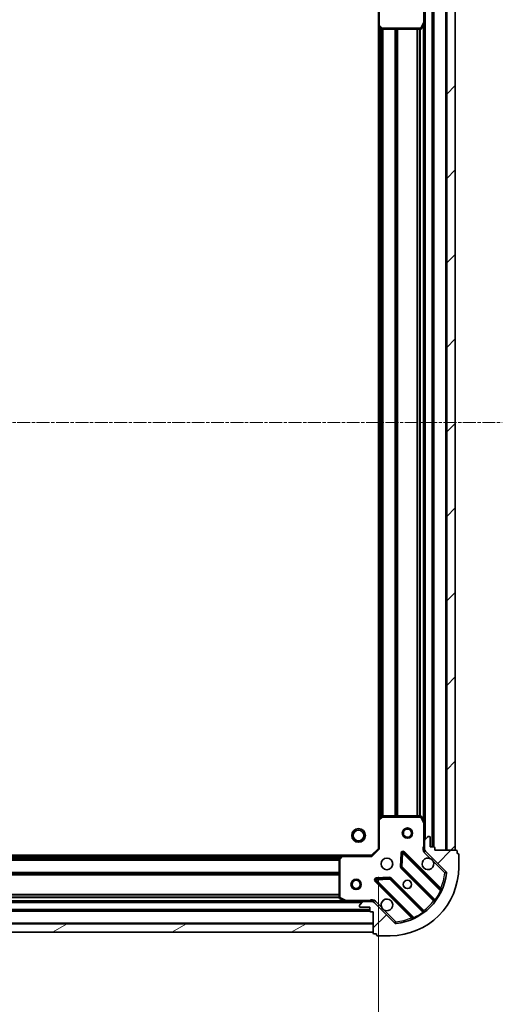
# Model space of a CAD drawing. Units: millimetres. Extents: x 0 to 7153, y 0 to 1546.
# Drawn here: x 2123 to 2264, y 290 to 577 of the extents above; entities that cross this region are included whole.
import ezdxf

# ---------------------------------------------------------------- set-up
doc = ezdxf.new("R2010")
doc.units = ezdxf.units.MM
doc.header["$LTSCALE"] = 0.6666666666666666
doc.linetypes.add('CHAIN', pattern=[0.35429999999999995, 0.2362, -0.0295, 0.0591, -0.0295])
doc.layers.get('Defpoints').update_dxf_attribs({"lineweight": 25})
for name, color, linetype, lineweight in [('Centerline (ISO)', 131, 'Continuous', 18), ('Dimension (ISO)', 7, 'Continuous', 18), ('Dimension (ISO) @ 1', 7, 'Continuous', 18), ('Hatch (ISO)', 1, 'Continuous', 18), ('Visible (ISO)', 7, 'Continuous', 35), ('Visible Narrow (ISO)', 7, 'Continuous', 25)]:
    doc.layers.add(name, color=color, linetype=linetype, lineweight=lineweight)
doc.styles.add('Note Text (TK)', font='MS PGothic.ttf')
doc.dimstyles.new('Default - Method 1b (TK)', dxfattribs={"dimscale": 0.6666666666666666, "dimtxt": 2.5, "dimasz": 2.5, "dimexe": 1, "dimexo": 1.499999999999999, "dimgap": 1, "dimtad": 1, "dimtoh": 1, "dimrnd": 1e-08, "dimdsep": 46, "dimtxsty": 'Note Text (TK)', "dimcen": 0.09, "dimdle": 5, "dimclrd": 100, "dimclre": 100, "dimclrt": 7, "dimadec": 1, "dimazin": 1, "dimtfac": 1, "dimtmove": 0, "dimatfit": 3, "dimfxl": 1, "dimtolj": 1, "dimlwd": -1, "dimlwe": -1, "dimarcsym": 0})
pattern_1 = [(45, (190.9166666666665, -44.00000000000004), (-12.34785216647009, 12.34785216647009), [])]

# ---------------------------------------------------------------- blocks, each defined once
blk = doc.blocks.new('*D83')
at = {"layer": 'Defpoints', "color": 0}
for p in [(1914.668421953774, 335.1533987411134), (2227.668421953774, 335.1533987411134), (2227.668421953774, 230.6533987411133)]:
    blk.add_point(p, dxfattribs=at)
at = {"layer": 'Dimension (ISO)', "color": 100}
for p, q in [((1914.668421953774, 326.9033987411134), (1914.668421953774, 225.1533987411133)), ((2227.668421953774, 326.9033987411134), (2227.668421953774, 225.1533987411133)), ((1928.418421953774, 230.6533987411133), (2213.918421953774, 230.6533987411133))]:
    blk.add_line(p, q, dxfattribs=at)
for points in [[(1928.418421953774, 232.94506540778), (1928.418421953774, 228.3617320744467), (1914.668421953774, 230.6533987411133)], [(2213.918421953774, 232.94506540778), (2213.918421953774, 228.3617320744467), (2227.668421953774, 230.6533987411133)]]:
    blk.add_solid(points, dxfattribs=at)
at = {"layer": 'Dimension (ISO)', "color": 7, "insert": (2057.184046953774, 243.0283987411133), "char_height": 13.75, "attachment_point": 4, "style": 'Note Text (TK)'}
blk.add_mtext('\\A1;313', dxfattribs=at)

msp = doc.modelspace()

# ---------------------------------------------------------------- hatches: boundary and pattern name
at = {"layer": 'Hatch (ISO)'}
h = msp.add_hatch(dxfattribs=at)
h.set_pattern_fill('ANSI31', color=256, scale=139.7, style=0)
h.set_pattern_definition(pattern_1)
h.paths.add_polyline_path([(2250.168421953774, 334.6533987411036), (2250.168421953774, 584.6533987411036), (2247.668421953774, 584.6533987411036), (2247.668421953774, 334.6533987411036)])
h = msp.add_hatch(dxfattribs=at)
h.set_pattern_fill('ANSI31', color=256, scale=139.7, style=0)
h.set_pattern_definition(pattern_1)
edge = h.paths.add_edge_path()
edge.add_line((2244.168421953774, 334.6533987411035), (2244.168421953774, 335.3533987411035))
edge.add_ellipse((2243.868421953774, 335.3533987411036), major_axis=(3.3e-15, 0.2999999999999958), ratio=1, start_angle=270.0000000000006, end_angle=360.0000000000007)
edge.add_line((2243.868421953774, 335.6533987411036), (2242.868421953774, 335.6533987411036))
edge.add_line((2242.868421953774, 335.6533987411036), (2242.868421953774, 338.3533987411035))
edge.add_ellipse((2242.568421953774, 338.3533987411036), major_axis=(-2.2e-15, 0.3000000000000014), ratio=1, start_angle=269.9999999999996, end_angle=359.9999999999996)
edge.add_line((2242.568421953774, 338.6533987411036), (2242.37552873496, 338.6533987411036))
edge.add_ellipse((2242.375528734961, 338.1533987411036), major_axis=(-0.4999999999999984, 0), ratio=1, start_angle=270, end_angle=314.9999999999971)
edge.add_line((2242.021975344367, 338.5069521316969), (2241.31486856318, 337.7998453505103))
edge.add_ellipse((2241.668421953774, 337.4462919599171), major_axis=(-0.3535533905932309, -0.3535533905932953), ratio=1, start_angle=269.9999999999948, end_angle=314.9999999999948)
edge.add_line((2241.168421953775, 337.4462919599171), (2241.168421953775, 335.0676123034767))
edge.add_ellipse((2242.168421953774, 335.0676123034767), major_axis=(-1.1e-15, -1), ratio=1, start_angle=270.0000000000001, end_angle=315.0000000000001)
edge.add_line((2241.461315172588, 334.3605055222901), (2247.439299951951, 328.3825207429269))
edge.add_ellipse((2247.085746561358, 328.0289673523337), major_axis=(0.3535533905933093, -0.3535533905932353), ratio=1, start_angle=39.172893488876525, end_angle=89.99999999999977, ccw=False)
edge.add_ellipse((2231.168421953774, 329.6533987411036), major_axis=(-1.675194869668967, -16.41474100157035), ratio=1, start_angle=11.65421302223848, end_angle=90.00000000000011, ccw=False)
edge.add_ellipse((2232.792853342544, 313.7360741335202), major_axis=(-0.4974163939869648, -0.0507634808990754), ratio=1, start_angle=39.172893488870216, end_angle=90.00000000000028, ccw=False)
edge.add_line((2232.439299951951, 313.382520742927), (2226.461315172587, 319.3605055222901))
edge.add_ellipse((2225.754208391402, 318.6533987411035), major_axis=(-0.7071067811865551, 0.7071067811865531), ratio=1, start_angle=270.0000000000006, end_angle=314.9999999999999)
edge.add_line((2225.754208391402, 319.6533987411036), (2223.375528734961, 319.6533987411036))
edge.add_ellipse((2223.375528734961, 319.1533987411036), major_axis=(-0.4999999999999849, 6.7e-15), ratio=1, start_angle=270.0000000000007, end_angle=314.9999999999964)
edge.add_line((2223.021975344368, 319.5069521316968), (2222.314868563181, 318.7998453505102))
edge.add_ellipse((2222.668421953774, 318.446291959917), major_axis=(-0.3535533905932664, -0.3535533905932909), ratio=1, start_angle=269.9999999999995, end_angle=314.999999999998)
edge.add_line((2222.168421953774, 318.446291959917), (2222.168421953774, 318.2533987411035))
edge.add_ellipse((2222.468421953774, 318.2533987411035), major_axis=(1.1e-15, -0.3000000000000025), ratio=1, start_angle=269.9999999999998, end_angle=359.9999999999998)
edge.add_line((2222.468421953774, 317.9533987411036), (2225.168421953774, 317.9533987411036))
edge.add_line((2225.168421953775, 317.9533987411036), (2225.168421953775, 316.9533987411036))
edge.add_ellipse((2225.468421953774, 316.9533987411036), major_axis=(-4.4e-15, -0.2999999999999969), ratio=1, start_angle=270.0000000000008, end_angle=360.0000000000042)
edge.add_line((2225.468421953774, 316.6533987411036), (2226.168421953774, 316.6533987411036))
edge.add_line((2226.168421953774, 316.6533987411036), (2226.168421953774, 310.4533987411036))
edge.add_ellipse((2226.468421953775, 310.4533987411036), major_axis=(2.2e-15, -0.3000000000000014), ratio=1, start_angle=269.9999999999996, end_angle=359.9999999999996)
edge.add_line((2226.468421953775, 310.1533987411035), (2227.168421953775, 310.1533987411035))
edge.add_line((2227.168421953774, 310.1533987411035), (2227.168421953774, 309.9533987411036))
edge.add_ellipse((2227.468421953775, 309.9533987411035), major_axis=(-2.2e-15, -0.299999999999998), ratio=1, start_angle=270.0000000000004, end_angle=360.0000000000004)
edge.add_line((2227.468421953775, 309.6533987411036), (2231.168421953775, 309.6533987411036))
edge.add_ellipse((2231.168421953774, 329.6533987411036), major_axis=(20, 8.9e-15), ratio=1, start_angle=270, end_angle=360)
edge.add_line((2251.168421953774, 329.6533987411036), (2251.168421953774, 333.3533987411036))
edge.add_ellipse((2250.868421953774, 333.3533987411036), major_axis=(0, 0.3000000000000003), ratio=1, start_angle=270, end_angle=360)
edge.add_line((2250.868421953774, 333.6533987411036), (2250.668421953774, 333.6533987411036))
edge.add_line((2250.668421953774, 333.6533987411036), (2250.668421953774, 334.3533987411035))
edge.add_ellipse((2250.368421953774, 334.3533987411035), major_axis=(-3.3e-15, 0.3000000000000025), ratio=1, start_angle=270.0000000000027, end_angle=359.9999999999994)
edge.add_line((2250.368421953774, 334.6533987411035), (2244.168421953774, 334.6533987411035))
h = msp.add_hatch(dxfattribs=at)
h.set_pattern_fill('ANSI31', color=256, scale=139.7, angle=-14.99997778074499, style=0)
h.set_pattern_definition([(30.000022219255, (190.9166666666665, -44.00000000000004), (-8.731255864673823, 15.12296522761323), [])])
h.paths.add_polyline_path([(1916.168421953773, 310.6533987411034), (2226.168421953774, 310.6533987411038), (2226.168421953774, 313.1533987411039), (1916.168421953773, 313.1533987411033)])

# ---------------------------------------------------------------- linework, layer by layer
at = {"layer": 'Centerline (ISO)', "linetype": 'CHAIN', "ltscale": 23.99096870422363}
msp.add_line((1878.418421953774, 459.6533987411035), (2263.918421953774, 459.6533987411035), dxfattribs=at)
at = {"layer": 'Visible (ISO)'}
for p, q in [((2247.668421953774, 584.6533987411036), (2247.668421953774, 334.6533987411036)), ((2250.168421953774, 334.6533987411036), (2250.168421953774, 584.6533987411036)), ((2227.668421953774, 584.1533987411135), (2227.668421953774, 575.7167962063749)), ((2241.168421953774, 576.7242191343634), (2241.168421953774, 581.8605055223)), ((2243.668421953774, 335.6533987411146), (2243.668421953774, 583.6533987411148)), ((2227.668421953774, 343.5900012758532), (2227.668421953774, 575.7167962063761)), ((2240.251339914449, 574.8192346624635), (2241.136750111074, 576.5900550557133)), ((2241.168421953775, 342.5825783478647), (2241.168421953775, 576.7242191343646)), ((2227.763765559062, 575.4974431573798), (2228.58198363544, 574.7340456921185)), ((2228.786640030153, 574.6533987411133), (2239.983011757149, 574.6533987411133)), ((2227.668421953774, 343.5900012758519), (2227.668421953774, 335.1533987411134)), ((2228.58198363544, 344.5727517901083), (2227.763765559062, 343.8093543248468)), ((2239.983011757149, 344.6533987411134), (2228.786640030153, 344.6533987411134)), ((2241.136750111074, 342.7167424265135), (2240.251339914449, 344.4875628197634)), ((2241.168421953774, 337.4462919599269), (2241.168421953774, 342.5825783478635)), ((2241.168421953774, 337.446291959917), (2241.168421953774, 335.0676123034766)), ((2242.021975344367, 338.5069521316968), (2241.31486856318, 337.7998453505102)), ((2242.568421953774, 338.6533987411035), (2242.37552873496, 338.6533987411035)), ((2242.868421953774, 335.6533987411035), (2242.868421953774, 338.3533987411035)), ((2227.668421953774, 335.1533987411134), (2225.668421953774, 333.1533987411134)), ((2227.668421953774, 335.1533987411134), (2227.968421953774, 335.0291346724014)), ((2245.880938965223, 323.1408817296645), (2235.057598454798, 333.9642222400887)), ((2241.25824223265, 334.6533987411131), (2240.818156414009, 334.6533987411133)), ((2241.168421953774, 334.6533987411134), (2241.168421953774, 335.0676123034864)), ((2241.461315172588, 334.3605055222901), (2247.439299951951, 328.3825207429269)), ((2243.868421953774, 335.6533987411035), (2242.868421953774, 335.6533987411035)), ((2244.168421953774, 334.6533987411035), (2244.168421953774, 335.3533987411036)), ((2250.368421953774, 334.6533987411035), (2244.168421953774, 334.6533987411035)), ((2247.668421953774, 334.6533987411036), (2250.168421953774, 334.6533987411036)), ((2250.668421953774, 333.6533987411035), (2250.668421953774, 334.3533987411035)), ((1925.105024488513, 333.1533987411142), (2217.231819419036, 333.1533987411142)), ((2216.168421953774, 332.0351806647345), (2216.168421953774, 320.8388089377383)), ((2217.01246637004, 333.0580551358256), (2216.249068904779, 332.2398370594468)), ((2225.668421953774, 333.1533987411134), (2217.231819419036, 333.1533987411134)), ((2225.792686022487, 332.8533987411133), (2225.668421953774, 333.1533987411134)), ((2234.545751953968, 333.7651760219424), (2234.374179850712, 329.8355287943164)), ((2250.868421953774, 333.6533987411035), (2250.668421953774, 333.6533987411035)), ((2251.168421953774, 329.6533987411035), (2251.168421953774, 333.3533987411036)), ((2234.46176228283, 329.6103109437508), (2244.161197374208, 319.9108758523732)), ((2226.857598454798, 325.7642222400888), (2237.680938965223, 314.9408817296644)), ((2230.98629190057, 326.4476408441752), (2227.056644672944, 326.2760687409193)), ((2240.910944842513, 316.6606233206791), (2231.211509751136, 326.3600584120566)), ((1924.097601560524, 319.6533987411142), (2218.239242347025, 319.6533987411143)), ((2216.334257875125, 320.5704807804384), (2218.105078268374, 319.6850705838135)), ((2218.239242347024, 319.6533987411134), (2223.375528734961, 319.6533987411134)), ((2223.021975344368, 319.5069521316968), (2222.314868563181, 318.7998453505102)), ((2225.754208391401, 319.6533987411035), (2223.375528734961, 319.6533987411035)), ((2225.754208391401, 319.6533987411134), (2226.168421953774, 319.6533987411134)), ((2226.168421953774, 319.5635784622376), (2226.168421953774, 320.0036642808785)), ((1917.168421953774, 317.1533987411142), (2225.168421953775, 317.1533987411142)), ((2222.168421953774, 318.446291959917), (2222.168421953774, 318.2533987411034)), ((2222.468421953774, 317.9533987411035), (2225.168421953774, 317.9533987411035)), ((2225.168421953774, 317.9533987411035), (2225.168421953774, 316.9533987411035)), ((2225.468421953774, 316.6533987411035), (2226.168421953774, 316.6533987411035)), ((2226.168421953774, 316.6533987411035), (2226.168421953774, 310.4533987411035)), ((2232.439299951951, 313.3825207429269), (2226.461315172588, 319.3605055222901)), ((2226.168421953774, 313.1533987411034), (1916.168421953773, 313.1533987411033)), ((2226.168421953774, 310.6533987411034), (2226.168421953774, 313.1533987411034)), ((1916.168421953773, 310.6533987411034), (2226.168421953774, 310.6533987411034)), ((2226.468421953774, 310.1533987411035), (2227.168421953774, 310.1533987411035)), ((2227.168421953774, 310.1533987411035), (2227.168421953774, 309.9533987411035)), ((2227.468421953775, 309.6533987411035), (2231.168421953774, 309.6533987411035))]:
    msp.add_line(p, q, dxfattribs=at)
for centre, radius in [((2221.868421953774, 338.9533987411155), 2), ((2221.868421953774, 338.9533987411153), 1.570585), ((2236.168421953774, 339.653398741113), 1.499999999999999), ((2236.168421953774, 339.653398741113), 1.193274999999999), ((2230.168421953774, 330.6533987411133), 1.7), ((2221.168421953774, 324.653398741113), 1.5), ((2221.168421953774, 324.653398741113), 1.193275), ((2236.168421953774, 324.6533987411133), 1.2295), ((2236.168421953774, 324.6533987411146), 1.199999999999999)]:
    msp.add_circle(centre, radius, dxfattribs=at)
for centre, radius, start, end in [((2227.968421953774, 575.7167962063749), 0.3, 180, 226.9851427948332), ((2240.868421953774, 576.7242191343634), 0.3, 333.4349488229721, 0), ((2228.786640030153, 574.9533987411133), 0.2999999999999999, 226.9851427948464, 270.0000000000749), ((2239.983011757149, 574.9533987411133), 0.3, 270, 333.4349488229384), ((2227.968421953774, 343.5900012758519), 0.3, 133.0148572051589, 180), ((2228.786640030153, 344.3533987411134), 0.300000000000003, 90, 133.0148572051718), ((2239.983011757149, 344.3533987411134), 0.3, 26.56505117706155, 90), ((2240.868421953774, 342.5825783478635), 0.3, 0, 26.56505117706155), ((2241.668421953774, 337.446291959917), 0.5000000000000001, 135.000000000028, 180), ((2242.37552873496, 338.1533987411035), 0.5000000000000001, 90, 134.9999999999831), ((2242.568421953774, 338.3533987411035), 0.3, 0, 90), ((2234.845466420443, 333.7520902057328), 0.3, 45.00000000004038, 177.5000000000254), ((2242.168421953774, 335.0676123034766), 1, 180, 224.9999999999988), ((2243.868421953774, 335.3533987411036), 0.3, 0, 90), ((2250.368421953774, 334.3533987411035), 0.3, 0, 90), ((2216.468421953774, 332.0351806647345), 0.2999999999999999, 136.9851427948211, 180), ((2217.231819419036, 332.8533987411134), 0.3, 90, 136.9851427948127), ((2242.168421953774, 330.6533987411133), 1.7, 62.49982881930681, 27.50017118070617), ((2250.868421953774, 333.3533987411036), 0.3, 0, 90), ((2231.168421953774, 329.6533987411035), 20, 270, 0), ((2234.673894317186, 329.8224429781068), 0.3000000000000011, 177.4999999999978, 225.0000000000266), ((2247.085746561358, 328.0289673523336), 0.5000000000000002, 354.172893488883, 45.00000000001908), ((2227.069730489154, 325.9763542744448), 0.299999999999998, 92.49999999997576, 224.9999999999591), ((2230.99937771678, 326.1479263777007), 0.3000000000000001, 45.00000000003232, 92.49999999997576), ((2231.168421953774, 329.6533987411035), 16.5, 275.8271065111198, 354.1728934888806), ((2246.093070999578, 323.3530137640204), 0.3000000000000011, 225.0000000000323, 337.113141603495), ((2216.468421953774, 320.8388089377383), 0.3, 180, 243.434948822942), ((2218.239242347024, 319.9533987411134), 0.3, 243.434948822942, 270), ((2223.375528734961, 319.1533987411035), 0.5000000000000001, 90, 134.9999999999831), ((2225.754208391401, 318.6533987411035), 1, 44.99999999999547, 90), ((2230.168421953774, 318.6533987411133), 1.7, 242.4998288193068, 207.5001711807061), ((2243.949065339851, 319.6987438180173), 0.2999999999999981, 322.0855003124939, 45.00000000003247), ((2222.668421953774, 318.446291959917), 0.5000000000000001, 134.9999999999809, 180), ((2222.468421953774, 318.2533987411034), 0.3, 180, 270), ((2225.468421953774, 316.9533987411035), 0.3, 180, 270), ((2241.12307687687, 316.8727553550351), 0.300000000000002, 225.0000000000404, 307.9144996875923), ((2237.468806930866, 314.7287496953085), 0.3, 292.8868583964844, 44.99999999995921), ((2232.792853342544, 313.7360741335201), 0.5000000000000001, 225.000000000004, 275.8271065111132), ((2226.468421953774, 310.4533987411035), 0.3, 180, 270), ((2227.468421953775, 309.9533987411035), 0.3, 180, 270)]:
    msp.add_arc(centre, radius, start, end, dxfattribs=at)
for points, knots in [([(2242.953399101428, 332.1613148122728), (2243.1079063024, 332.0803079433817), (2243.251657446275, 331.9743263046467), (2243.489349517307, 331.7366342336141), (2243.595331156043, 331.5928830897396), (2243.676338024934, 331.4383758887673)], [0.278912593627149, 0.278912593627149, 0.278912593627149, 0.278912593627149, 0.3293346962055609, 0.3293346962055609, 0.379756798783975, 0.379756798783975, 0.379756798783975, 0.379756798783975]), ([(2229.38344480612, 317.1454826699538), (2229.228937605148, 317.2264895388449), (2229.085186461273, 317.3324711775799), (2228.847494390241, 317.5701632486124), (2228.741512751506, 317.713914392487), (2228.660505882614, 317.8684215934593)], [0.2789125936271541, 0.2789125936271541, 0.2789125936271541, 0.2789125936271541, 0.3293346962055698, 0.3293346962055698, 0.379756798783984, 0.379756798783984, 0.379756798783984, 0.379756798783984])]:
    msp.add_open_spline(points, degree=3, knots=knots, dxfattribs=at)
at = {"layer": 'Visible Narrow (ISO)'}
for p, q in [((2247.368421953774, 334.6533987411149), (2247.368421953774, 584.653398741115)), ((2227.968421953774, 575.7167962063749), (2227.968421953774, 584.2776628098253)), ((2240.868421953774, 583.4908537013753), (2240.868421953774, 576.7242191343632)), ((2243.368421953775, 335.6533987411145), (2243.368421953774, 583.6533987411146)), ((2243.968421953775, 335.6362414535893), (2243.968421953775, 583.6705560286402)), ((2241.468421953774, 337.9533987411148), (2241.468421953774, 581.3533987411143)), ((2227.668421953774, 575.7167962063749), (2227.968421953774, 575.7167962063749)), ((2227.968421953774, 575.7167962063749), (2227.763765559062, 575.4974431573798)), ((2228.786640030153, 574.9533987411133), (2227.968421953774, 575.7167962063749)), ((2240.868421953774, 576.7242191343632), (2239.983011757149, 574.9533987411133)), ((2241.136750111074, 576.5900550557133), (2240.868421953774, 576.7242191343632)), ((2240.868421953774, 576.7242191343632), (2241.168421953775, 576.7242191343634)), ((2240.868421953774, 343.2533987411143), (2240.868421953774, 576.0533987411155)), ((2227.968421953775, 344.0002987411149), (2227.968421953775, 575.3064987411143)), ((2228.344157885063, 344.3508603650066), (2228.344157885063, 574.9559371172224)), ((2228.556289919419, 344.5487795530608), (2228.556289919418, 574.7580179291684)), ((2228.581983635441, 574.7340456921185), (2228.786640030153, 574.9533987411133)), ((2239.983011757149, 574.9533987411133), (2228.786640030153, 574.9533987411133)), ((2228.786640030153, 574.9533987411133), (2228.786640030153, 574.6533987411133)), ((2228.880553988131, 344.6533987411147), (2228.880553988131, 574.6533987411146)), ((2229.092686022486, 344.6533987411147), (2229.092686022486, 574.6533987411148)), ((2232.594157885062, 344.6533987411147), (2232.594157885062, 574.6533987411148)), ((2232.806289919418, 344.6533987411147), (2232.806289919418, 574.6533987411146)), ((2233.13055398813, 344.6533987411145), (2233.13055398813, 574.6533987411146)), ((2233.342686022487, 344.6533987411145), (2233.342686022487, 574.6533987411146)), ((2238.994157885063, 344.6533987411145), (2238.994157885062, 574.6533987411146)), ((2239.206289919418, 344.6533987411146), (2239.206289919418, 574.6533987411146)), ((2239.83055398813, 344.6533987411148), (2239.83055398813, 574.6533987411148)), ((2239.983011757149, 574.9533987411133), (2240.251339914449, 574.8192346624635)), ((2239.983011757149, 574.6533987411133), (2239.983011757149, 574.9533987411133)), ((2240.042686022487, 344.6474038125957), (2240.042686022486, 574.659393669634)), ((2227.968421953774, 343.5900012758517), (2227.668421953774, 343.5900012758519)), ((2227.763765559062, 343.8093543248468), (2227.968421953774, 343.5900012758517)), ((2227.968421953774, 343.5900012758517), (2228.786640030153, 344.3533987411133)), ((2227.968421953774, 335.0291346724014), (2227.968421953774, 343.5900012758517)), ((2228.786640030153, 344.3533987411133), (2228.581983635441, 344.5727517901083)), ((2228.786640030153, 344.6533987411134), (2228.786640030153, 344.3533987411133)), ((2228.786640030153, 344.3533987411133), (2239.983011757149, 344.3533987411133)), ((2239.983011757149, 344.3533987411133), (2239.983011757149, 344.6533987411134)), ((2240.251339914449, 344.4875628197634), (2239.983011757149, 344.3533987411133)), ((2239.983011757149, 344.3533987411133), (2240.868421953774, 342.5825783478634)), ((2240.868421953774, 342.5825783478634), (2241.136750111074, 342.7167424265135)), ((2240.868421953774, 342.5825783478634), (2240.868421953774, 335.8159437808412)), ((2241.168421953775, 342.5825783478635), (2240.868421953774, 342.5825783478634)), ((2227.968421953774, 335.0291346724014), (2225.792686022487, 332.8533987411133)), ((2235.057598454798, 333.9642222400887), (2234.845466420443, 333.7520902057327)), ((2235.269730489154, 334.1763542744453), (2235.057598454798, 333.9642222400891)), ((2245.940263224925, 323.5058215386749), (2235.269730489154, 334.1763542744453)), ((2241.168421953775, 335.8159437808413), (2240.868421953774, 335.8159437808412)), ((2241.107761781994, 334.0069521317066), (2241.461315172588, 334.3605055222997)), ((2241.107761781994, 334.0069521317066), (2242.953399101428, 332.1613148122728)), ((1925.515321953774, 332.8533987411141), (2216.821521953775, 332.8533987411142)), ((1925.865883577666, 332.477662809826), (2216.470960329883, 332.4776628098261)), ((1926.06380276572, 332.26553077547), (2216.273041141829, 332.2655307754701)), ((1926.168421953774, 331.9412667067584), (2216.168421953775, 331.9412667067584)), ((1926.168421953774, 331.7291346724024), (2216.168421953775, 331.7291346724025)), ((2216.468421953774, 332.0351806647344), (2216.168421953774, 332.0351806647345)), ((2216.249068904779, 332.2398370594468), (2216.468421953774, 332.0351806647344)), ((2216.468421953774, 332.0351806647344), (2217.231819419036, 332.8533987411133)), ((2216.468421953774, 320.8388089377383), (2216.468421953774, 332.0351806647344)), ((2217.231819419036, 332.8533987411133), (2217.01246637004, 333.0580551358256)), ((2217.231819419036, 333.1533987411134), (2217.231819419036, 332.8533987411133)), ((2217.231819419036, 332.8533987411133), (2225.792686022487, 332.8533987411133)), ((2234.246037487493, 333.7782618381525), (2234.074465384237, 329.8486146105265)), ((2234.545751953968, 333.7651760219428), (2234.246037487493, 333.7782618381525)), ((2234.845466420443, 333.7520902057327), (2234.545751953968, 333.7651760219424)), ((2234.673894317186, 329.8224429781067), (2234.845466420443, 333.7520902057327)), ((2234.845466420443, 333.7520902057327), (2245.831468928684, 322.7660876974911)), ((2243.676338024934, 331.4383758887673), (2247.085746561358, 328.0289673523434)), ((1926.168421953774, 328.2276628098262), (2216.168421953775, 328.2276628098263)), ((2234.074465384237, 329.8486146105265), (2234.374179850712, 329.8355287943168)), ((2234.46176228283, 329.6103109437512), (2234.249630248474, 329.3981789093954)), ((2234.249630248474, 329.3981789093954), (2243.806541899562, 319.8412672583074)), ((2234.374179850712, 329.8355287943164), (2234.673894317186, 329.8224429781067)), ((2234.673894317186, 329.8224429781067), (2234.461762282831, 329.6103109437508)), ((2244.312513671797, 320.1838236234956), (2234.673894317186, 329.8224429781067)), ((2247.439299951951, 328.3825207429365), (2247.085746561358, 328.0289673523434)), ((1926.168421953774, 328.0155307754702), (2216.168421953775, 328.0155307754703)), ((1926.168421953774, 327.6912667067583), (2216.168421953775, 327.6912667067584)), ((1926.168421953774, 327.4791346724023), (2216.168421953775, 327.4791346724024)), ((2226.857598454798, 325.7642222400892), (2226.645466420442, 325.5520902057333)), ((2226.645466420442, 325.5520902057333), (2237.315999156213, 314.881557469963)), ((2227.069730489154, 325.9763542744447), (2226.857598454798, 325.7642222400888)), ((2230.973206084361, 326.7473553106503), (2227.043558856735, 326.5757832073944)), ((2227.043558856735, 326.5757832073944), (2227.056644672944, 326.2760687409197)), ((2227.056644672944, 326.2760687409193), (2227.069730489154, 325.9763542744447)), ((2227.069730489154, 325.9763542744447), (2230.99937771678, 326.1479263777006)), ((2238.055732997396, 314.990351766203), (2227.069730489154, 325.9763542744447)), ((2230.98629190057, 326.4476408441757), (2230.973206084361, 326.7473553106503)), ((2230.99937771678, 326.1479263777006), (2230.986291900571, 326.4476408441752)), ((2231.211509751136, 326.3600584120567), (2230.99937771678, 326.1479263777006)), ((2230.99937771678, 326.1479263777006), (2240.637997071391, 316.5093070230895)), ((2231.423641785492, 326.5721904464132), (2231.211509751136, 326.3600584120571)), ((2240.98055343658, 317.0152787953251), (2231.423641785492, 326.5721904464131)), ((2247.085746561358, 328.0289673523434), (2247.583162955345, 327.9782038714442)), ((2245.728131190569, 323.2936895043188), (2245.940263224925, 323.5058215386749)), ((2246.103006835627, 322.6385449003869), (2245.831468928684, 322.7660876974911)), ((1924.768421953774, 319.9533987411144), (2217.568421953775, 319.9533987411145)), ((1926.162427025255, 320.7791346724025), (2216.174416882294, 320.7791346724026)), ((1926.168421953774, 321.827662809826), (2216.168421953775, 321.8276628098262)), ((1926.168421953774, 321.6155307754701), (2216.168421953775, 321.6155307754702)), ((1926.168421953774, 320.9912667067585), (2216.168421953775, 320.9912667067586)), ((2216.168421953774, 320.8388089377383), (2216.468421953774, 320.8388089377383)), ((2216.468421953774, 320.8388089377383), (2216.334257875125, 320.5704807804384)), ((2218.239242347024, 319.9533987411133), (2216.468421953774, 320.8388089377383)), ((2218.105078268374, 319.6850705838134), (2218.239242347024, 319.9533987411133)), ((2225.005876914036, 319.9533987411133), (2218.239242347024, 319.9533987411133)), ((2218.239242347024, 319.9533987411133), (2218.239242347024, 319.6533987411133)), ((2225.005876914034, 319.6533987411133), (2225.005876914036, 319.9533987411097)), ((2226.814868563181, 319.7140589128931), (2226.461315172588, 319.3605055222997)), ((2228.660505882614, 317.8684215934593), (2226.814868563181, 319.7140589128931)), ((2244.018673933918, 320.0533992926632), (2243.806541899562, 319.8412672583074)), ((2244.312513671797, 320.1838236234956), (2244.555922777687, 320.0084611213174)), ((1917.151264666248, 316.8533987411144), (2225.1855792413, 316.8533987411145)), ((1917.168421953774, 317.453398741114), (2225.168421953775, 317.4533987411142)), ((1919.468421953774, 319.3533987411141), (2222.868421953775, 319.3533987411142)), ((2232.792853342544, 313.7360741335299), (2229.38344480612, 317.1454826699538)), ((2240.768421402224, 316.803146760969), (2240.98055343658, 317.015278795325)), ((2237.528131190568, 315.0936895043189), (2237.315999156213, 314.881557469963)), ((2238.055732997396, 314.990351766203), (2238.1832757945, 314.7188138592601)), ((2240.813359573569, 316.2658979172001), (2240.637997071391, 316.5093070230895)), ((1916.168421953773, 313.4533987411146), (2226.168421953774, 313.4533987411147)), ((2232.792853342544, 313.7360741335299), (2232.439299951951, 313.3825207429365)), ((2232.843616823443, 313.2386577395428), (2232.792853342544, 313.7360741335299))]:
    msp.add_line(p, q, dxfattribs=at)
for centre, radius, start, end in [((2234.845466420443, 333.7520902057333), 0.600000000000001, 44.99999999999591, 177.4999999999929), ((2242.168421953774, 335.0676123034864), 1.5, 150.0735651333855, 225.0000000000035), ((2234.673894317186, 329.8224429781073), 0.600000000000001, 177.5000000000022, 225.0000000000226), ((2227.069730489154, 325.9763542744452), 0.5999999999999961, 92.50000000001162, 225.0000000000036), ((2230.99937771678, 326.1479263777012), 0.600000000000001, 44.99999999999433, 92.49999999997576), ((2231.168421953774, 329.6533987411133), 16, 337.4044526834761, 354.1728934888806), ((2231.168421953774, 329.6533987411127), 16.2, 324.2293820271473, 334.8403065307684), ((2225.754208391401, 318.6533987411133), 1.5, 45.00000000000411, 119.926434867014), ((2231.168421953774, 329.6533987411133), 16, 307.8254680233277, 322.1745319766727), ((2231.168421953774, 329.6533987411133), 16, 275.8271065111198, 292.5955473165246), ((2231.168421953774, 329.6533987411127), 16.2, 295.1596934692325, 305.7706179728539)]:
    msp.add_arc(centre, radius, start, end, dxfattribs=at)
for points, knots in [([(2240.868421953774, 335.8159437808412), (2240.841474950127, 335.6652580894831), (2240.79985832575, 335.3931088956639), (2240.788308127581, 334.9849427888153), (2240.805925798057, 334.7592395532549), (2240.818156522449, 334.6534007722124)], [1e-16, 1e-16, 1e-16, 1e-16, 0.0498592361111214, 0.0830987268518689, 0.114793844904774, 0.114793844904774, 0.114793844904774, 0.114793844904774]), ([(2245.880938965223, 323.1408817296645), (2245.880938965223, 323.1408817296645), (2245.879007810637, 323.1224838830016), (2245.866663664977, 323.0081193702873), (2245.846522522364, 322.859190959878), (2245.831468928684, 322.7660876974911)], [0, 0, 0, 0, 0.0209068712467505, 0.0487826995757511, 0.0975653991515021, 0.0975653991515021, 0.0975653991515021, 0.0975653991515021]), ([(2246.369453389316, 323.2363399681487), (2246.369453389316, 323.2363399681487), (2246.337297818185, 323.2566673453937), (2246.188044328609, 323.3507754973108), (2246.033087429021, 323.4479094973184), (2245.940263224925, 323.5058215386749)], [-0.0326939085831626, -0.0326939085831626, -0.0326939085831626, -0.0326939085831626, -0.0233527918451162, -0.0140116751070697, 0, 0, 0, 0]), ([(2226.168419922675, 320.0036641724382), (2226.062581141631, 320.0158948968303), (2225.836877906068, 320.0335125673068), (2225.428711799216, 320.0219623691364), (2225.156562605395, 319.9803457447588), (2225.005876914036, 319.9533987411115)], [-0.114793844905982, -0.114793844905982, -0.114793844905982, -0.114793844905982, -0.0830987268527029, -0.0498592361115801, 0, 0, 0, 0]), ([(2237.315999156213, 314.881557469963), (2237.373911942313, 314.7887320721547), (2237.471042977242, 314.6337798971174), (2237.565153761053, 314.4845222066355), (2237.585480726739, 314.4523673055717), (2237.585480726739, 314.4523673055717)], [-0.0326943290242564, -0.0326943290242564, -0.0326943290242564, -0.0326943290242564, -0.0186824737281465, -0.0093412368640733, 0, 0, 0, 0]), ([(2238.055732997396, 314.990351766203), (2237.96263095234, 314.9752983693498), (2237.813696587489, 314.9551564106626), (2237.699337635718, 314.9428130389424), (2237.680938965223, 314.9408817296644), (2237.680938965223, 314.9408817296644)], [0, 0, 0, 0, 0.0487820617391145, 0.0766575255900371, 0.0975641234782291, 0.0975641234782291, 0.0975641234782291, 0.0975641234782291])]:
    msp.add_open_spline(points, degree=3, knots=knots, dxfattribs=at)
for points in [[(2243.806541899562, 319.8412672583074), (2243.905499028806, 319.7561268354551), (2244.102645548258, 319.5862006162109), (2244.185743921075, 319.5143983564789), (2244.185743921075, 319.5143983564789)], [(2244.312513671797, 320.1838236234956), (2244.27531513399, 320.110807221216), (2244.196836991913, 319.9686922677508), (2244.161197374208, 319.9108758523732), (2244.161197374208, 319.9108758523733)], [(2240.910944842513, 316.6606233206791), (2240.910944842513, 316.6606233206791), (2240.853125638751, 316.6249820772642), (2240.711014444907, 316.5465060556979), (2240.637997071391, 316.5093070230895)], [(2241.307422338408, 316.6360767738118), (2241.307422338408, 316.6360767738118), (2241.235626310907, 316.7191679277407), (2241.065693834848, 316.9163216946546), (2240.98055343658, 317.015278795325)]]:
    msp.add_open_spline(points, degree=3, dxfattribs=at)

# ---------------------------------------------------------------- dimensions: what is measured, and where the dimension line sits
at = {"layer": 'Dimension (ISO) @ 1', "color": 100}
dim = msp.add_linear_dim(base=(2227.668421953774, 230.6533987411133), p1=(1914.668421953774, 335.1533987411134), p2=(2227.668421953774, 335.1533987411134), dimstyle='Default - Method 1b (TK)', override={"dimscale": 1, "dimtxt": 13.75, "dimasz": 13.75, "dimexe": 5.5, "dimexo": 8.249999999999998, "dimgap": 5.5, "dimdec": 2, "dimcen": 0.4950000000000001, "dimtol": 0, "dimlim": 0, "dimtp": 0, "dimtm": 0, "dimtdec": 2, "dimtix": 0, "dimtofl": 0, "dimtmove": 0, "dimatfit": 1}, dxfattribs=at)
dim.commit()
dim.dimension.update_dxf_attribs({"geometry": '*D83', "text_midpoint": (2071.168421953774, 230.6533987411133), "dimtype": 128})

doc.saveas('drawing.dxf')
